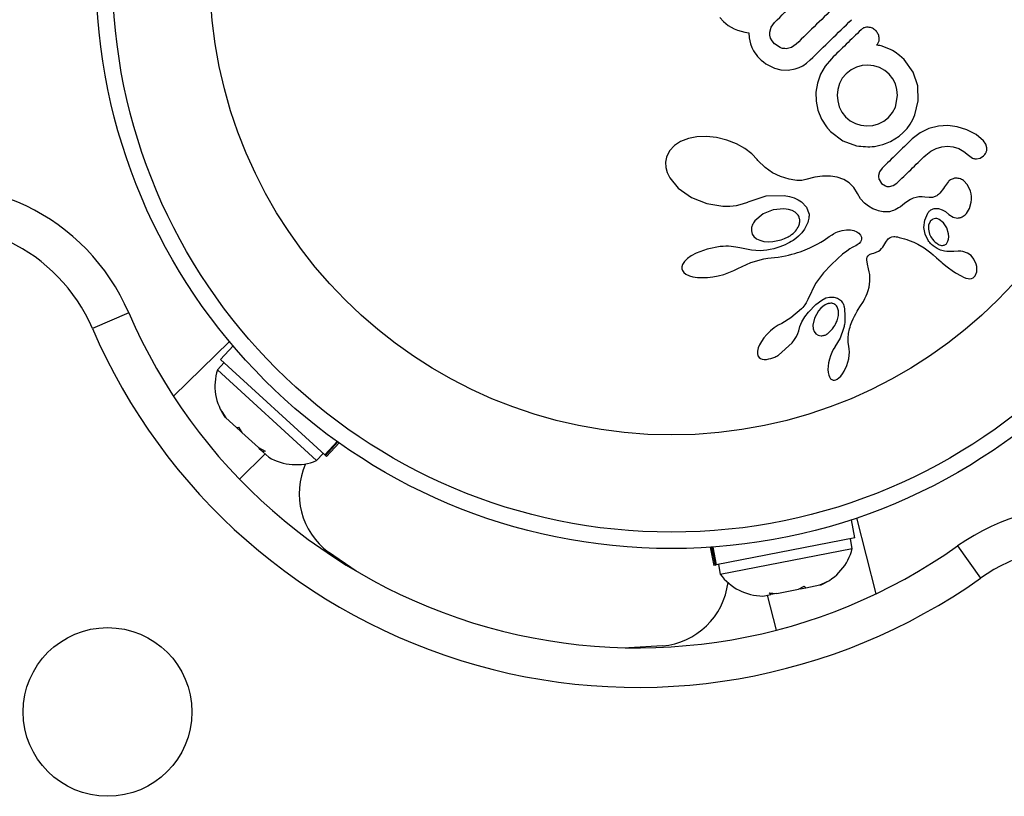
# Model space of a CAD drawing. Units: millimetres. Extents: x -565 to 286, y -311 to 390.
# Drawn here: x -291 to -286, y 50 to 53 of the extents above; entities that cross this region are included whole.
import ezdxf

# ---------------------------------------------------------------- set-up
doc = ezdxf.new("R2010")
doc.units = ezdxf.units.MM
doc.header["$LTSCALE"] = 20
doc.layers.add('CONTOUR', color=7, linetype='Continuous')

msp = doc.modelspace()

# ---------------------------------------------------------------- linework, layer by layer
at = {"layer": 'CONTOUR'}
for p, q in [((-287.62572, 53.35794), (-287.60928, 53.33906)), ((-287.60928, 53.33906), (-287.58685, 53.32028)), ((-287.58685, 53.32028), (-287.5583, 53.30446)), ((-287.5583, 53.30446), (-287.54295, 53.2984)), ((-287.38944, 53.28879), (-287.38284, 53.31292)), ((-287.38284, 53.31292), (-287.36658, 53.33534)), ((-287.54295, 53.2984), (-287.52565, 53.29306)), ((-287.52565, 53.29306), (-287.50801, 53.28894)), ((-287.50801, 53.28894), (-287.48823, 53.28561)), ((-287.48823, 53.28561), (-287.4866, 53.26235)), ((-287.4866, 53.26235), (-287.48426, 53.24703)), ((-287.38897, 53.27492), (-287.38944, 53.28879)), ((-287.3854, 53.26122), (-287.38897, 53.27492)), ((-287.37835, 53.24747), (-287.3854, 53.26122)), ((-287.48426, 53.24703), (-287.4809, 53.23339)), ((-287.4809, 53.23339), (-287.47476, 53.21656)), ((-287.47476, 53.21656), (-287.46643, 53.20013)), ((-287.36713, 53.23355), (-287.37835, 53.24747)), ((-287.34057, 53.21551), (-287.36713, 53.23355)), ((-287.28624, 53.21654), (-287.31189, 53.21049)), ((-287.26399, 53.23156), (-287.28624, 53.21654)), ((-286.8784, 53.22675), (-286.88338, 53.22667)), ((-286.87327, 53.2263), (-286.8784, 53.22675)), ((-286.86766, 53.22526), (-286.87327, 53.2263)), ((-286.86084, 53.22337), (-286.86766, 53.22526)), ((-286.8403, 53.21673), (-286.86084, 53.22337)), ((-286.82906, 53.212), (-286.8403, 53.21673)), ((-286.81763, 53.20648), (-286.82906, 53.212)), ((-287.46643, 53.20013), (-287.46085, 53.19125)), ((-287.46085, 53.19125), (-287.45443, 53.18232)), ((-287.45443, 53.18232), (-287.44699, 53.1732)), ((-287.44699, 53.1732), (-287.43848, 53.16396)), ((-286.80828, 53.20159), (-286.81763, 53.20648)), ((-286.79432, 53.19408), (-286.80828, 53.20159)), ((-286.77401, 53.1786), (-286.79432, 53.19408)), ((-286.75273, 53.15872), (-286.77401, 53.1786)), ((-287.43848, 53.16396), (-287.42993, 53.15585)), ((-287.42993, 53.15585), (-287.41983, 53.14759)), ((-287.41983, 53.14759), (-287.40834, 53.13946)), ((-287.40834, 53.13946), (-287.39607, 53.13203)), ((-287.39607, 53.13203), (-287.36629, 53.11843)), ((-287.36629, 53.11843), (-287.33685, 53.11062)), ((-287.26814, 53.11425), (-287.25023, 53.12083)), ((-287.25023, 53.12083), (-287.23251, 53.13)), ((-287.23251, 53.13), (-287.21491, 53.14205)), ((-287.21491, 53.14205), (-287.19724, 53.15746)), ((-287.12687, 53.12808), (-287.14864, 53.08961)), ((-287.0972, 53.16298), (-287.12687, 53.12808)), ((-286.97847, 53.12341), (-287.00355, 53.11084)), ((-286.95112, 53.13086), (-286.97847, 53.12341)), ((-286.92391, 53.13305), (-286.95112, 53.13086)), ((-286.89674, 53.13001), (-286.92391, 53.13305)), ((-286.86958, 53.12136), (-286.89674, 53.13001)), ((-286.84453, 53.10756), (-286.86958, 53.12136)), ((-286.71, 53.09964), (-286.75273, 53.15872)), ((-287.33685, 53.11062), (-287.30153, 53.10851)), ((-287.30153, 53.10851), (-287.26814, 53.11425)), ((-287.14864, 53.08961), (-287.16326, 53.0477)), ((-287.02762, 53.09165), (-287.04543, 53.07023)), ((-287.00355, 53.11084), (-287.02762, 53.09165)), ((-286.82261, 53.0891), (-286.84453, 53.10756)), ((-286.80621, 53.06818), (-286.82261, 53.0891)), ((-286.68774, 53.03365), (-286.71, 53.09964)), ((-287.16326, 53.0477), (-287.17035, 53.00515)), ((-287.05882, 53.04503), (-287.06707, 53.01764)), ((-287.04543, 53.07023), (-287.05882, 53.04503)), ((-286.79403, 53.04317), (-286.80621, 53.06818)), ((-286.78674, 53.0163), (-286.79403, 53.04317)), ((-286.68517, 52.9637), (-286.68774, 53.03365)), ((-287.17035, 53.00515), (-287.16976, 52.96209)), ((-287.06707, 53.01764), (-287.06978, 52.99001)), ((-287.06978, 52.99001), (-287.06744, 52.96249)), ((-286.79397, 52.93285), (-286.78405, 52.98825)), ((-286.78405, 52.98825), (-286.78674, 53.0163)), ((-287.16976, 52.96209), (-287.16113, 52.91854)), ((-287.06744, 52.96249), (-287.06018, 52.93475)), ((-287.06018, 52.93475), (-287.0479, 52.90923)), ((-286.80696, 52.90765), (-286.79397, 52.93285)), ((-286.70116, 52.89682), (-286.68517, 52.9637)), ((-287.16113, 52.91854), (-287.14457, 52.87709)), ((-287.0479, 52.90923), (-287.03016, 52.88663)), ((-287.03016, 52.88663), (-287.00815, 52.86832)), ((-286.84836, 52.86703), (-286.82588, 52.88484)), ((-286.82588, 52.88484), (-286.80696, 52.90765)), ((-286.71127, 52.87442), (-286.70116, 52.89682)), ((-287.14457, 52.87709), (-287.12046, 52.83938)), ((-287.12046, 52.83938), (-287.11528, 52.83294)), ((-287.00815, 52.86832), (-286.98359, 52.85544)), ((-286.98359, 52.85544), (-286.95709, 52.84772)), ((-286.95709, 52.84772), (-286.92891, 52.84484)), ((-286.92891, 52.84484), (-286.9009, 52.84709)), ((-286.9009, 52.84709), (-286.87361, 52.85445)), ((-286.87361, 52.85445), (-286.84836, 52.86703)), ((-286.73873, 52.8326), (-286.72381, 52.85291)), ((-286.72381, 52.85291), (-286.71127, 52.87442)), ((-286.59003, 52.84286), (-286.63475, 52.83154)), ((-286.54523, 52.84573), (-286.59003, 52.84286)), ((-286.5006, 52.84038), (-286.54523, 52.84573)), ((-286.4554, 52.82649), (-286.5006, 52.84038)), ((-287.73467, 52.79222), (-287.77449, 52.78455)), ((-287.68879, 52.7938), (-287.73467, 52.79222)), ((-287.64148, 52.78866), (-287.68879, 52.7938)), ((-287.11528, 52.83294), (-287.11133, 52.82858)), ((-287.1015, 52.81851), (-287.04354, 52.77418)), ((-286.79619, 52.78231), (-286.77584, 52.79643)), ((-286.77584, 52.79643), (-286.7563, 52.8135)), ((-286.7563, 52.8135), (-286.73873, 52.8326)), ((-286.67603, 52.81193), (-286.71399, 52.78305)), ((-286.63475, 52.83154), (-286.67603, 52.81193)), ((-286.41164, 52.80342), (-286.4554, 52.82649)), ((-286.37596, 52.7739), (-286.41164, 52.80342)), ((-287.84055, 52.75128), (-287.864, 52.72554)), ((-287.81204, 52.76999), (-287.84055, 52.75128)), ((-287.77449, 52.78455), (-287.81204, 52.76999)), ((-287.59225, 52.7765), (-287.64148, 52.78866)), ((-287.54752, 52.75894), (-287.59225, 52.7765)), ((-287.50827, 52.73704), (-287.54752, 52.75894)), ((-287.04354, 52.77418), (-286.97849, 52.75004)), ((-286.84098, 52.76042), (-286.81743, 52.77065)), ((-286.81743, 52.77065), (-286.79619, 52.78231)), ((-286.60099, 52.7379), (-286.57371, 52.74531)), ((-286.57371, 52.74531), (-286.5464, 52.74754)), ((-286.5464, 52.74754), (-286.51929, 52.74459)), ((-286.51929, 52.74459), (-286.49281, 52.73656)), ((-286.36428, 52.75724), (-286.37596, 52.7739)), ((-286.35972, 52.74033), (-286.36428, 52.75724)), ((-287.864, 52.72554), (-287.87818, 52.69651)), ((-287.47481, 52.71163), (-287.50827, 52.73704)), ((-287.44879, 52.68483), (-287.47481, 52.71163)), ((-286.65013, 52.70611), (-286.62614, 52.72526)), ((-286.62614, 52.72526), (-286.60099, 52.7379)), ((-286.49281, 52.73656), (-286.46863, 52.72351)), ((-286.46863, 52.72351), (-286.44658, 52.70501)), ((-286.44658, 52.70501), (-286.42752, 52.69155)), ((-286.3919, 52.69149), (-286.37542, 52.7027)), ((-287.87818, 52.69651), (-287.88294, 52.67166)), ((-287.88294, 52.67166), (-287.8819, 52.64708)), ((-287.44527, 52.68081), (-287.44879, 52.68483)), ((-287.41116, 52.64733), (-287.44527, 52.68081)), ((-286.40893, 52.68767), (-286.3919, 52.69149)), ((-287.8819, 52.64708), (-287.87573, 52.62361)), ((-287.87573, 52.62361), (-287.86342, 52.59784)), ((-287.37579, 52.62216), (-287.41116, 52.64733)), ((-287.3382, 52.60384), (-287.37579, 52.62216)), ((-287.1389, 52.60631), (-287.17618, 52.60109)), ((-287.10105, 52.60641), (-287.1389, 52.60631)), ((-287.0692, 52.60131), (-287.10105, 52.60641)), ((-286.86904, 52.62693), (-286.87393, 52.60912)), ((-286.85687, 52.64367), (-286.86904, 52.62693)), ((-287.86342, 52.59784), (-287.82394, 52.54923)), ((-287.29687, 52.59146), (-287.3382, 52.60384)), ((-287.28746, 52.58955), (-287.29687, 52.59146)), ((-287.28077, 52.58834), (-287.28746, 52.58955)), ((-287.27031, 52.58682), (-287.28077, 52.58834)), ((-287.26114, 52.58594), (-287.27031, 52.58682)), ((-287.23678, 52.58624), (-287.26114, 52.58594)), ((-287.21858, 52.59004), (-287.23678, 52.58624)), ((-287.17618, 52.60109), (-287.21858, 52.59004)), ((-287.03839, 52.59015), (-287.0692, 52.60131)), ((-287.01305, 52.57419), (-287.03839, 52.59015)), ((-286.99135, 52.55221), (-287.01305, 52.57419)), ((-286.87114, 52.58992), (-286.85966, 52.57202)), ((-286.85966, 52.57202), (-286.84132, 52.55968)), ((-286.82154, 52.55647), (-286.8037, 52.56102)), ((-286.8037, 52.56102), (-286.78728, 52.57233)), ((-286.54276, 52.58077), (-286.5615, 52.55483)), ((-286.45244, 52.56564), (-286.47146, 52.58543)), ((-286.43824, 52.53525), (-286.45244, 52.56564)), ((-287.82394, 52.54923), (-287.75958, 52.50458)), ((-287.49145, 52.48408), (-287.40664, 52.51233)), ((-287.40664, 52.51233), (-287.32123, 52.51471)), ((-287.32123, 52.51471), (-287.29589, 52.51013)), ((-286.97403, 52.52406), (-286.99135, 52.55221)), ((-286.95887, 52.49865), (-286.97403, 52.52406)), ((-286.5615, 52.55483), (-286.56158, 52.55506)), ((-286.43495, 52.5216), (-286.43824, 52.53525)), ((-286.43335, 52.50906), (-286.43495, 52.5216)), ((-287.75958, 52.50458), (-287.68778, 52.47638)), ((-287.68778, 52.47638), (-287.61232, 52.46424)), ((-287.61232, 52.46424), (-287.57834, 52.46426)), ((-287.57834, 52.46426), (-287.54727, 52.46762)), ((-287.54727, 52.46762), (-287.5181, 52.47425)), ((-287.5181, 52.47425), (-287.493, 52.48339)), ((-287.493, 52.48328), (-287.49145, 52.48408)), ((-287.493, 52.48339), (-287.493, 52.48328)), ((-287.29589, 52.51013), (-287.27427, 52.5035)), ((-287.27427, 52.5035), (-287.25476, 52.49458)), ((-287.25476, 52.49458), (-287.23882, 52.48427)), ((-287.23882, 52.48427), (-287.21483, 52.45835)), ((-286.93967, 52.47734), (-286.95887, 52.49865)), ((-286.92135, 52.46311), (-286.93967, 52.47734)), ((-286.76037, 52.46795), (-286.76954, 52.46121)), ((-286.75081, 52.4758), (-286.76037, 52.46795)), ((-286.73557, 52.48769), (-286.75081, 52.4758)), ((-286.72232, 52.49578), (-286.73557, 52.48769)), ((-286.70876, 52.50175), (-286.72232, 52.49578)), ((-286.69505, 52.50557), (-286.70876, 52.50175)), ((-286.68217, 52.50734), (-286.69505, 52.50557)), ((-286.66645, 52.50771), (-286.68217, 52.50734)), ((-286.6537, 52.50695), (-286.66645, 52.50771)), ((-286.63398, 52.50473), (-286.6537, 52.50695)), ((-286.44236, 52.45219), (-286.4341, 52.48275)), ((-286.4341, 52.48275), (-286.43303, 52.49594)), ((-286.43303, 52.49594), (-286.43335, 52.50906)), ((-287.42095, 52.42726), (-287.46003, 52.39472)), ((-287.3726, 52.44654), (-287.42095, 52.42726)), ((-287.32233, 52.45121), (-287.3726, 52.44654)), ((-287.30078, 52.44831), (-287.32233, 52.45121)), ((-287.28357, 52.44287), (-287.30078, 52.44831)), ((-287.26867, 52.43457), (-287.28357, 52.44287)), ((-287.25804, 52.42479), (-287.26867, 52.43457)), ((-287.21483, 52.45835), (-287.2035, 52.42972)), ((-287.2035, 52.42972), (-287.2031, 52.42669)), ((-287.20302, 52.41793), (-287.20346, 52.41263)), ((-287.2031, 52.42669), (-287.20291, 52.42255)), ((-287.20291, 52.42255), (-287.20302, 52.41793)), ((-286.90018, 52.45132), (-286.92135, 52.46311)), ((-286.8913, 52.44752), (-286.90018, 52.45132)), ((-286.8821, 52.44418), (-286.8913, 52.44752)), ((-286.87457, 52.44188), (-286.8821, 52.44418)), ((-286.86705, 52.43996), (-286.87457, 52.44188)), ((-286.85176, 52.43722), (-286.86705, 52.43996)), ((-286.83842, 52.43614), (-286.85176, 52.43722)), ((-286.83351, 52.43631), (-286.83842, 52.43614)), ((-286.82842, 52.43677), (-286.83351, 52.43631)), ((-286.82252, 52.43767), (-286.82842, 52.43677)), ((-286.81639, 52.43899), (-286.82252, 52.43767)), ((-286.80956, 52.44092), (-286.81639, 52.43899)), ((-286.80247, 52.44341), (-286.80956, 52.44092)), ((-286.79479, 52.44665), (-286.80247, 52.44341)), ((-286.78681, 52.45061), (-286.79479, 52.44665)), ((-286.77835, 52.45546), (-286.78681, 52.45061)), ((-286.76954, 52.46121), (-286.77835, 52.45546)), ((-286.65484, 52.39779), (-286.64002, 52.43132)), ((-286.60485, 52.45286), (-286.58922, 52.45242)), ((-286.58922, 52.45242), (-286.57198, 52.44707)), ((-286.57198, 52.44707), (-286.55658, 52.43805)), ((-286.55658, 52.43805), (-286.54053, 52.42404)), ((-286.54058, 52.42422), (-286.51976, 52.41119)), ((-286.54054, 52.42418), (-286.54058, 52.42422)), ((-286.54053, 52.42404), (-286.54054, 52.42418)), ((-286.45651, 52.42932), (-286.44236, 52.45219)), ((-287.20953, 52.38645), (-287.2161, 52.37059)), ((-287.2073, 52.39352), (-287.20953, 52.38645)), ((-287.20553, 52.40044), (-287.2073, 52.39352)), ((-287.20429, 52.40672), (-287.20553, 52.40044)), ((-287.20346, 52.41263), (-287.20429, 52.40672)), ((-286.65898, 52.36324), (-286.65484, 52.39779)), ((-286.63658, 52.37353), (-286.63735, 52.35421)), ((-286.63116, 52.38794), (-286.63658, 52.37353)), ((-286.56532, 52.38435), (-286.58605, 52.40102)), ((-286.55043, 52.36083), (-286.56532, 52.38435)), ((-286.51976, 52.41119), (-286.49877, 52.40747)), ((-287.47579, 52.36256), (-287.47667, 52.34609)), ((-287.47667, 52.34609), (-287.47271, 52.33176)), ((-287.47271, 52.33176), (-287.46476, 52.31994)), ((-287.23732, 52.33803), (-287.25264, 52.32194)), ((-287.22486, 52.35496), (-287.23732, 52.33803)), ((-287.2161, 52.37059), (-287.22486, 52.35496)), ((-287.10764, 52.31951), (-287.09409, 52.32856)), ((-287.09409, 52.32856), (-287.08704, 52.33298)), ((-287.08704, 52.33298), (-287.07661, 52.33873)), ((-287.07661, 52.33873), (-287.06892, 52.34209)), ((-287.06892, 52.34209), (-287.04646, 52.34876)), ((-287.04646, 52.34876), (-287.0259, 52.35169)), ((-287.0259, 52.35169), (-287.00705, 52.35136)), ((-287.00705, 52.35136), (-286.99093, 52.34826)), ((-286.99093, 52.34826), (-286.97681, 52.34256)), ((-286.97681, 52.34256), (-286.96642, 52.33536)), ((-286.96642, 52.33536), (-286.95861, 52.32605)), ((-286.95861, 52.32605), (-286.95479, 52.31654)), ((-286.65329, 52.33096), (-286.65898, 52.36324)), ((-286.6386, 52.30094), (-286.65329, 52.33096)), ((-286.54215, 52.33222), (-286.55043, 52.36083)), ((-286.54107, 52.31791), (-286.54215, 52.33222)), ((-287.46476, 52.31994), (-287.45195, 52.30927)), ((-287.45195, 52.30927), (-287.43708, 52.30193)), ((-287.43708, 52.30193), (-287.41782, 52.29668)), ((-287.41782, 52.29668), (-287.39748, 52.29459)), ((-287.39748, 52.29459), (-287.37461, 52.29555)), ((-287.31646, 52.28084), (-287.32864, 52.27558)), ((-287.30582, 52.28596), (-287.31646, 52.28084)), ((-287.29571, 52.29134), (-287.30582, 52.28596)), ((-287.28712, 52.29634), (-287.29571, 52.29134)), ((-287.27903, 52.30146), (-287.28712, 52.29634)), ((-287.27245, 52.30596), (-287.27903, 52.30146)), ((-287.26635, 52.31044), (-287.27245, 52.30596)), ((-287.25264, 52.32194), (-287.26635, 52.31044)), ((-287.18055, 52.27488), (-287.16223, 52.28469)), ((-287.16223, 52.28469), (-287.1479, 52.29309)), ((-287.1479, 52.29309), (-287.13221, 52.30298)), ((-287.13221, 52.30298), (-287.10764, 52.31951)), ((-286.975, 52.27975), (-286.98129, 52.2762)), ((-286.9696, 52.28348), (-286.975, 52.27975)), ((-286.96526, 52.28716), (-286.9696, 52.28348)), ((-286.95914, 52.29435), (-286.96526, 52.28716)), ((-286.95555, 52.3014), (-286.95914, 52.29435)), ((-286.95419, 52.30692), (-286.95555, 52.3014)), ((-286.95479, 52.31654), (-286.95401, 52.31224)), ((-286.95401, 52.31224), (-286.95419, 52.30692)), ((-286.85367, 52.2694), (-286.8394, 52.29226)), ((-286.8394, 52.29226), (-286.82757, 52.30825)), ((-286.82757, 52.30825), (-286.81834, 52.31528)), ((-286.81834, 52.31528), (-286.81068, 52.3181)), ((-286.81068, 52.3181), (-286.8012, 52.31936)), ((-286.8012, 52.31936), (-286.79597, 52.31929)), ((-286.79597, 52.31929), (-286.78992, 52.3187)), ((-286.78992, 52.3187), (-286.78369, 52.31762)), ((-286.78369, 52.31762), (-286.77642, 52.3159)), ((-286.77642, 52.3159), (-286.76326, 52.31268)), ((-286.76326, 52.31268), (-286.75089, 52.30927)), ((-286.75089, 52.30927), (-286.73904, 52.3056)), ((-286.73904, 52.3056), (-286.72782, 52.30173)), ((-286.72782, 52.30173), (-286.70712, 52.29345)), ((-286.70712, 52.29345), (-286.68791, 52.28426)), ((-286.68791, 52.28426), (-286.65815, 52.26657)), ((-286.59035, 52.28328), (-286.58585, 52.28115)), ((-286.58585, 52.28115), (-286.58019, 52.27918)), ((-286.58019, 52.27918), (-286.57493, 52.27802)), ((-286.54927, 52.28838), (-286.54473, 52.29701)), ((-286.54473, 52.29701), (-286.54194, 52.30702)), ((-286.54194, 52.30702), (-286.54107, 52.31791)), ((-287.73795, 52.24104), (-287.7613, 52.22833)), ((-287.68558, 52.26052), (-287.73795, 52.24104)), ((-287.62478, 52.27202), (-287.68558, 52.26052)), ((-287.61077, 52.27317), (-287.62478, 52.27202)), ((-287.59695, 52.27362), (-287.61077, 52.27317)), ((-287.58436, 52.27344), (-287.59695, 52.27362)), ((-287.57194, 52.27268), (-287.58436, 52.27344)), ((-287.56085, 52.27152), (-287.57194, 52.27268)), ((-287.54992, 52.26991), (-287.56085, 52.27152)), ((-287.54044, 52.26812), (-287.54992, 52.26991)), ((-287.53109, 52.266), (-287.54044, 52.26812)), ((-287.50818, 52.26075), (-287.53109, 52.266)), ((-287.47653, 52.25533), (-287.50818, 52.26075)), ((-287.43441, 52.25234), (-287.47653, 52.25533)), ((-287.40394, 52.25469), (-287.43441, 52.25234)), ((-287.38689, 52.25789), (-287.40394, 52.25469)), ((-287.3705, 52.26176), (-287.38689, 52.25789)), ((-287.35563, 52.26598), (-287.3705, 52.26176)), ((-287.34136, 52.27073), (-287.35563, 52.26598)), ((-287.32864, 52.27558), (-287.34136, 52.27073)), ((-287.31549, 52.22867), (-287.29992, 52.23215)), ((-287.29992, 52.23215), (-287.28512, 52.23583)), ((-287.28512, 52.23583), (-287.27093, 52.23972)), ((-287.27093, 52.23972), (-287.25751, 52.24375)), ((-287.25751, 52.24375), (-287.2446, 52.24798)), ((-287.2446, 52.24798), (-287.23247, 52.25228)), ((-287.23247, 52.25228), (-287.22075, 52.25677)), ((-287.22075, 52.25677), (-287.20983, 52.26125)), ((-287.20983, 52.26125), (-287.19919, 52.26592)), ((-287.19919, 52.26592), (-287.18055, 52.27488)), ((-287.04412, 52.23554), (-287.06878, 52.2139)), ((-287.02439, 52.25106), (-287.04412, 52.23554)), ((-287.00929, 52.2615), (-287.02439, 52.25106)), ((-286.99855, 52.26789), (-287.00929, 52.2615)), ((-286.98896, 52.27265), (-286.99855, 52.26789)), ((-286.98129, 52.2762), (-286.98896, 52.27265)), ((-286.92326, 52.22863), (-286.91719, 52.23396)), ((-286.91719, 52.23396), (-286.91336, 52.23615)), ((-286.91336, 52.23615), (-286.90848, 52.23826)), ((-286.90848, 52.23826), (-286.9033, 52.23996)), ((-286.9033, 52.23996), (-286.89678, 52.24157)), ((-286.89678, 52.24157), (-286.88457, 52.24513)), ((-286.88457, 52.24513), (-286.87444, 52.24994)), ((-286.87444, 52.24994), (-286.86644, 52.25548)), ((-286.86644, 52.25548), (-286.85905, 52.26248)), ((-286.85905, 52.26248), (-286.85367, 52.2694)), ((-286.65815, 52.26657), (-286.6254, 52.24215)), ((-286.6254, 52.24215), (-286.61493, 52.23332)), ((-286.61493, 52.23332), (-286.59841, 52.21884)), ((-286.51641, 52.2488), (-286.51644, 52.24888)), ((-286.49655, 52.25003), (-286.51641, 52.2488)), ((-286.48295, 52.24973), (-286.49655, 52.25003)), ((-286.47336, 52.24854), (-286.48295, 52.24973)), ((-286.45217, 52.2415), (-286.47336, 52.24854)), ((-286.43479, 52.22928), (-286.45217, 52.2415)), ((-287.80246, 52.18775), (-287.80617, 52.17627)), ((-287.79403, 52.2008), (-287.80246, 52.18775)), ((-287.77863, 52.21598), (-287.79403, 52.2008)), ((-287.7613, 52.22833), (-287.77863, 52.21598)), ((-287.54108, 52.1682), (-287.47956, 52.19665)), ((-287.47956, 52.19665), (-287.41688, 52.21394)), ((-287.41688, 52.21394), (-287.39918, 52.21673)), ((-287.39918, 52.21673), (-287.38295, 52.2183)), ((-287.38295, 52.2183), (-287.36666, 52.21973)), ((-287.36666, 52.21973), (-287.34882, 52.22245)), ((-287.34882, 52.22245), (-287.33177, 52.22544)), ((-287.33177, 52.22544), (-287.31549, 52.22867)), ((-287.09866, 52.18511), (-287.13404, 52.14813)), ((-287.06878, 52.2139), (-287.09866, 52.18511)), ((-286.92898, 52.20728), (-286.92866, 52.21617)), ((-286.92819, 52.20017), (-286.92898, 52.20728)), ((-286.92866, 52.21617), (-286.927, 52.2225)), ((-286.9259, 52.18845), (-286.92819, 52.20017)), ((-286.927, 52.2225), (-286.92326, 52.22863)), ((-286.92053, 52.16613), (-286.9259, 52.18845)), ((-286.59841, 52.21884), (-286.57734, 52.20014)), ((-286.57734, 52.20014), (-286.57136, 52.19492)), ((-286.57136, 52.19492), (-286.55543, 52.18157)), ((-286.42145, 52.21245), (-286.43479, 52.22928)), ((-286.41098, 52.18882), (-286.42145, 52.21245)), ((-286.4083, 52.17763), (-286.41098, 52.18882)), ((-287.80617, 52.17627), (-287.80634, 52.16687)), ((-287.80634, 52.16687), (-287.80337, 52.15829)), ((-287.80337, 52.15829), (-287.79682, 52.14942)), ((-287.79682, 52.14942), (-287.78663, 52.14144)), ((-287.78663, 52.14144), (-287.77062, 52.13394)), ((-287.63366, 52.1334), (-287.60734, 52.14017)), ((-287.60734, 52.14017), (-287.58282, 52.14848)), ((-287.58282, 52.14848), (-287.56019, 52.15819)), ((-287.56019, 52.15819), (-287.54116, 52.16835)), ((-287.13404, 52.14813), (-287.17201, 52.0967)), ((-286.91747, 52.15168), (-286.92053, 52.16613)), ((-286.91564, 52.14044), (-286.91747, 52.15168)), ((-286.9142, 52.1084), (-286.91564, 52.14044)), ((-286.55543, 52.18157), (-286.54204, 52.17107)), ((-286.54204, 52.17107), (-286.525, 52.1588)), ((-286.525, 52.1588), (-286.50827, 52.14796)), ((-286.50827, 52.14796), (-286.48195, 52.13267)), ((-286.41536, 52.13404), (-286.40813, 52.15277)), ((-286.40719, 52.16644), (-286.4083, 52.17763)), ((-286.40813, 52.15277), (-286.40773, 52.15513)), ((-286.40773, 52.15513), (-286.40739, 52.15823)), ((-286.40739, 52.15823), (-286.40717, 52.16218)), ((-286.40717, 52.16218), (-286.40719, 52.16644)), ((-287.77062, 52.13394), (-287.75393, 52.12927)), ((-287.75393, 52.12927), (-287.73217, 52.12599)), ((-287.73217, 52.12599), (-287.71027, 52.12489)), ((-287.71027, 52.12489), (-287.68525, 52.12574)), ((-287.68525, 52.12574), (-287.65987, 52.12856)), ((-287.65987, 52.12856), (-287.63366, 52.1334)), ((-287.17201, 52.0967), (-287.20828, 52.02051)), ((-286.91841, 52.07945), (-286.9142, 52.1084)), ((-286.48195, 52.13267), (-286.47075, 52.12731)), ((-286.47075, 52.12731), (-286.45964, 52.12282)), ((-286.45964, 52.12282), (-286.44904, 52.11997)), ((-286.44904, 52.11997), (-286.44037, 52.11937)), ((-286.44037, 52.11937), (-286.43222, 52.12072)), ((-286.43222, 52.12072), (-286.42528, 52.12387)), ((-286.93232, 52.03801), (-286.9274, 52.05016)), ((-286.9274, 52.05016), (-286.92268, 52.06404)), ((-286.92268, 52.06404), (-286.91841, 52.07945)), ((-287.21941, 52.00055), (-287.2231, 51.99527)), ((-287.21614, 52.00595), (-287.21941, 52.00055)), ((-287.20828, 52.02051), (-287.21614, 52.00595)), ((-287.20586, 51.96149), (-287.17031, 51.99821)), ((-287.17031, 51.99821), (-287.14311, 52.01854)), ((-287.14311, 52.01854), (-287.12293, 52.02847)), ((-287.11682, 52.00018), (-287.12705, 51.99548)), ((-287.12293, 52.02847), (-287.1058, 52.03295)), ((-287.1058, 52.03295), (-287.08601, 52.0328)), ((-287.08601, 52.0328), (-287.06754, 52.02679)), ((-286.96211, 51.98586), (-286.94573, 52.01202)), ((-286.94573, 52.01202), (-286.93794, 52.02611)), ((-286.93794, 52.02611), (-286.93232, 52.03801)), ((-290.42814, 51.95799), (-290.60041, 51.88397)), ((-287.23898, 51.97726), (-287.28897, 51.93411)), ((-287.23249, 51.98399), (-287.23898, 51.97726)), ((-287.22738, 51.98983), (-287.23249, 51.98399)), ((-287.2231, 51.99527), (-287.22738, 51.98983)), ((-287.22329, 51.93861), (-287.20586, 51.96149)), ((-287.158, 51.96802), (-287.17805, 51.93252)), ((-287.14804, 51.97935), (-287.158, 51.96802)), ((-287.13782, 51.98836), (-287.14804, 51.97935)), ((-287.12705, 51.99548), (-287.13782, 51.98836)), ((-287.06373, 51.96734), (-287.07008, 51.98685)), ((-287.0638, 51.94565), (-287.06373, 51.96734)), ((-286.98777, 51.94288), (-286.98191, 51.95381)), ((-286.98191, 51.95381), (-286.97495, 51.9657)), ((-286.97495, 51.9657), (-286.97041, 51.97299)), ((-286.97041, 51.97299), (-286.96211, 51.98586)), ((-287.33161, 51.90792), (-287.3492, 51.89867)), ((-287.28897, 51.93411), (-287.33172, 51.90807)), ((-287.33172, 51.90807), (-287.33161, 51.90792)), ((-287.24666, 51.89254), (-287.23665, 51.91597)), ((-287.23665, 51.91597), (-287.22329, 51.93861)), ((-287.17805, 51.93252), (-287.18506, 51.89876)), ((-287.07043, 51.91978), (-287.0638, 51.94565)), ((-287.00608, 51.89936), (-287.00316, 51.9076)), ((-287.00316, 51.9076), (-287.00016, 51.91544)), ((-287.00016, 51.91544), (-286.99421, 51.92948)), ((-286.99421, 51.92948), (-286.98777, 51.94288)), ((-287.38588, 51.87198), (-287.40297, 51.85561)), ((-287.36774, 51.88646), (-287.38588, 51.87198)), ((-287.3492, 51.89867), (-287.36774, 51.88646)), ((-287.26285, 51.84505), (-287.25612, 51.85952)), ((-287.25612, 51.85952), (-287.25222, 51.87186)), ((-287.25203, 51.87187), (-287.24666, 51.89254)), ((-287.18506, 51.89876), (-287.18383, 51.88223)), ((-287.18383, 51.88223), (-287.17963, 51.86985)), ((-287.17963, 51.86985), (-287.17145, 51.85911)), ((-287.17145, 51.85911), (-287.16031, 51.85232)), ((-287.03908, 51.88409), (-287.0558, 51.83707)), ((-287.01795, 51.83752), (-287.01627, 51.86033)), ((-287.01627, 51.86033), (-287.01174, 51.88139)), ((-287.01174, 51.88139), (-287.00894, 51.89064)), ((-287.00894, 51.89064), (-287.00608, 51.89936)), ((-290.21669, 51.56283), (-289.9511, 51.82191)), ((-287.4292, 51.82267), (-287.43863, 51.80604)), ((-287.41766, 51.83876), (-287.4292, 51.82267)), ((-287.40297, 51.85561), (-287.41766, 51.83876)), ((-287.34739, 51.75759), (-287.28285, 51.81543)), ((-287.28285, 51.81543), (-287.27143, 51.83086)), ((-287.27143, 51.83086), (-287.26285, 51.84505)), ((-287.0558, 51.83707), (-287.08066, 51.79596)), ((-287.01704, 51.81809), (-287.01795, 51.83752)), ((-287.014, 51.79841), (-287.01704, 51.81809)), ((-289.93372, 51.80125), (-289.99262, 51.73689)), ((-287.44797, 51.77672), (-287.44818, 51.7652)), ((-287.44818, 51.7652), (-287.44519, 51.7541)), ((-287.44451, 51.79165), (-287.44797, 51.77672)), ((-287.43863, 51.80604), (-287.44451, 51.79165)), ((-287.09536, 51.76961), (-287.10166, 51.75412)), ((-287.08815, 51.78378), (-287.09536, 51.76961)), ((-287.08053, 51.79588), (-287.08815, 51.78378)), ((-287.01415, 51.79826), (-287.014, 51.79841)), ((-287.01215, 51.78668), (-287.01415, 51.79826)), ((-287.01246, 51.75692), (-287.01151, 51.77209)), ((-287.01151, 51.77209), (-287.01215, 51.78668)), ((-289.97641, 51.72206), (-290.00808, 51.68746)), ((-289.99262, 51.73689), (-289.49852, 51.28462)), ((-287.44519, 51.7541), (-287.43951, 51.74598)), ((-287.43951, 51.74598), (-287.43292, 51.74118)), ((-287.43292, 51.74118), (-287.42491, 51.7381)), ((-287.42491, 51.7381), (-287.41606, 51.73683)), ((-287.41606, 51.73683), (-287.40454, 51.73729)), ((-287.11073, 51.72036), (-287.11294, 51.70432)), ((-287.1068, 51.73767), (-287.11073, 51.72036)), ((-287.10166, 51.75412), (-287.1068, 51.73767)), ((-287.02404, 51.7085), (-287.01514, 51.73981)), ((-287.01514, 51.73981), (-287.01246, 51.75692)), ((-290.00808, 51.68746), (-289.53783, 51.25702)), ((-287.11294, 51.70432), (-287.11359, 51.68869)), ((-287.11359, 51.68869), (-287.1127, 51.67562)), ((-287.1127, 51.67562), (-287.11009, 51.66294)), ((-287.04479, 51.66819), (-287.03692, 51.6807)), ((-287.03692, 51.6807), (-287.02404, 51.7085)), ((-287.11009, 51.66294), (-287.10649, 51.6538)), ((-287.10649, 51.6538), (-287.10086, 51.64573)), ((-287.10086, 51.64573), (-287.09475, 51.64107)), ((-287.09475, 51.64107), (-287.08918, 51.63904)), ((-287.08918, 51.63904), (-287.08283, 51.63867)), ((-287.08283, 51.63867), (-287.07692, 51.64005)), ((-287.07692, 51.64005), (-287.06955, 51.64358)), ((-287.06955, 51.64358), (-287.06154, 51.64933)), ((-287.06154, 51.64933), (-287.05249, 51.65833)), ((-287.05249, 51.65833), (-287.04479, 51.66819)), ((-289.98731, 51.48958), (-289.96718, 51.45942)), ((-289.97159, 51.46345), (-289.98731, 51.48958)), ((-289.96718, 51.45942), (-289.97159, 51.46345)), ((-289.96718, 51.45942), (-289.91751, 51.41395)), ((-289.91751, 51.41395), (-289.90726, 51.4163)), ((-289.8967, 51.39491), (-289.91751, 51.41395)), ((-289.90726, 51.4163), (-289.89153, 51.39017)), ((-289.89201, 51.39061), (-289.8967, 51.39491)), ((-289.89153, 51.39017), (-289.81381, 51.31903)), ((-289.49852, 51.28462), (-289.44059, 51.34791)), ((-289.43715, 51.34546), (-289.49543, 51.28179)), ((-289.81381, 51.31903), (-289.78199, 51.30163)), ((-289.81106, 51.31651), (-289.79945, 51.30588)), ((-289.79945, 51.30588), (-289.79224, 51.29929)), ((-289.78199, 51.30163), (-289.79224, 51.29929)), ((-289.79224, 51.29929), (-289.76419, 51.27361)), ((-289.48996, 51.27678), (-289.43105, 51.34113)), ((-289.90358, 51.16978), (-289.78119, 51.28917)), ((-289.53783, 51.25702), (-289.50617, 51.29162)), ((-289.49543, 51.28179), (-289.49852, 51.28462)), ((-289.49543, 51.28179), (-289.48996, 51.27678)), ((-286.9856, 50.89099), (-287.00231, 50.97662)), ((-286.88513, 50.62564), (-286.9767, 50.98519)), ((-286.9856, 50.89099), (-287.64303, 50.76265)), ((-286.99818, 50.84075), (-287.00716, 50.88678)), ((-287.67114, 50.84605), (-287.65442, 50.76043)), ((-287.64714, 50.76185), (-287.66368, 50.84657)), ((-287.65947, 50.84687), (-287.64303, 50.76265)), ((-287.62387, 50.71861), (-286.99818, 50.84075)), ((-286.49868, 50.8526), (-286.39027, 50.69962)), ((-289.34955, 50.7331), (-289.48093, 50.82359)), ((-287.64714, 50.76185), (-287.65442, 50.76043)), ((-287.64714, 50.76185), (-287.64303, 50.76265)), ((-287.63285, 50.76464), (-287.62387, 50.71861)), ((-287.35604, 50.62764), (-287.25263, 50.64783)), ((-287.25263, 50.64783), (-287.22559, 50.66192)), ((-287.24575, 50.64917), (-287.25221, 50.64791)), ((-287.24575, 50.64917), (-287.21806, 50.65457)), ((-287.22559, 50.66192), (-287.21806, 50.65457)), ((-287.21806, 50.65457), (-287.15197, 50.66747)), ((-287.15197, 50.66747), (-287.11906, 50.68271)), ((-287.15197, 50.66747), (-287.14611, 50.66862)), ((-287.11906, 50.68271), (-287.14611, 50.66862)), ((-287.42206, 50.61475), (-287.38474, 50.62204)), ((-287.35725, 50.45347), (-287.39945, 50.61916)), ((-287.39226, 50.62938), (-287.35604, 50.62764)), ((-287.38474, 50.62204), (-287.39226, 50.62938)), ((-287.37515, 50.62391), (-287.38474, 50.62204)), ((-287.3597, 50.62692), (-287.37515, 50.62391)), ((-287.8984, 50.37841), (-288.05769, 50.36969))]:
    msp.add_line(p, q, dxfattribs=at)
for centre, radius in [((-287.85521, 53.56734), 2.7275), ((-287.85521, 53.56734), 2.64952), ((-287.85521, 53.56734), 2.18858), ((-290.52847, 50.06519), 0.4)]:
    msp.add_circle(centre, radius, dxfattribs=at)
for centre, radius, start, end in [((-291.34691, 51.56318), 1, 23.25407, 105.47083), ((-291.34691, 51.56318), 0.8125, 23.25407, 105.47083), ((-288.01639, 52.99437), 2.625, 203.25407, 305.32246), ((-288.01639, 52.99437), 2.8125, 203.25407, 305.32246), ((-289.76566, 51.61196), 0.2539, 162.70121, 215.85491), ((-289.63442, 51.49183), 0.2539, 239.27163, 292.35989), ((-289.2758, 51.10048), 0.34459, 155.7815, 233.46714), ((-285.9205, 50.03669), 1, 43.1057, 125.32246), ((-287.2444, 50.90271), 0.2539, 292.78705, 345.87532), ((-285.9205, 50.03669), 0.8125, 43.1057, 125.32246), ((-287.41902, 50.86862), 0.2539, 216.21663, 269.37033), ((-287.92908, 50.72164), 0.34459, 275.10938, 352.79503)]:
    msp.add_arc(centre, radius, start, end, dxfattribs=at)
for points, knots in [([(-287.36658, 53.33534), (-287.33398, 53.36714), (-287.26939, 53.43015), (-287.205, 53.49296), (-287.17311, 53.52406)], [0, 0, 0, 0, 0.504722, 1, 1, 1, 1]), ([(-287.07122, 53.4196), (-287.10314, 53.38846), (-287.16728, 53.32589), (-287.23165, 53.2631), (-287.26399, 53.23156)], [0, 0, 0, 0, 0.49757223, 1, 1, 1, 1]), ([(-287.19724, 53.15746), (-287.16459, 53.18931), (-287.09934, 53.25296), (-287.03431, 53.3164), (-287.00182, 53.34809)], [0, 0, 0, 0, 0.5003752, 1, 1, 1, 1]), ([(-286.92306, 53.31271), (-286.92796, 53.31256), (-286.93777, 53.31227), (-286.94904, 53.30684), (-286.95444, 53.30207), (-286.95614, 53.30057)], [0, 0, 0, 0, 0.4068097, 0.8141733, 1, 1, 1, 1]), ([(-286.88635, 53.29571), (-286.89139, 53.30002), (-286.90202, 53.30912), (-286.91581, 53.31147), (-286.92306, 53.31271)], [0, 0, 0, 0, 0.4736328, 1, 1, 1, 1]), ([(-286.95614, 53.30057), (-286.97974, 53.27755), (-287.02669, 53.23175), (-287.07378, 53.18582), (-287.0972, 53.16298)], [0, 0, 0, 0, 0.5026253, 1, 1, 1, 1]), ([(-286.87053, 53.2591), (-286.87141, 53.26532), (-286.87318, 53.27775), (-286.88059, 53.28955), (-286.88557, 53.29487), (-286.88635, 53.29571)], [0, 0, 0, 0, 0.4570229, 0.9139698, 1, 1, 1, 1]), ([(-286.88338, 53.22667), (-286.88035, 53.23026), (-286.87429, 53.23745), (-286.87066, 53.24927), (-286.87056, 53.25653), (-286.87053, 53.2591)], [0, 0, 0, 0, 0.39179, 0.7839197, 1, 1, 1, 1]), ([(-287.31189, 53.21049), (-287.31943, 53.21078), (-287.3293, 53.21115), (-287.33841, 53.21468), (-287.34057, 53.21551)], [0, 0, 0, 0, 0.7632514, 1, 1, 1, 1]), ([(-287.11133, 52.82858), (-287.11116, 52.8284), (-287.10788, 52.82505), (-287.10461, 52.82169), (-287.1015, 52.81851)], [0, 0, 0, 0, 0.0520455, 1, 1, 1, 1]), ([(-286.97849, 52.75004), (-286.9499, 52.74672), (-286.90339, 52.74132), (-286.85834, 52.75511), (-286.84098, 52.76042)], [0, 0, 0, 0, 0.6146722, 1, 1, 1, 1]), ([(-286.71399, 52.78305), (-286.73848, 52.75916), (-286.78607, 52.71274), (-286.83374, 52.66624), (-286.85687, 52.64367)], [0, 0, 0, 0, 0.5146109, 1, 1, 1, 1]), ([(-286.78728, 52.57233), (-286.76525, 52.59381), (-286.7195, 52.63844), (-286.67382, 52.683), (-286.65013, 52.70611)], [0, 0, 0, 0, 0.4814408, 1, 1, 1, 1]), ([(-286.37542, 52.7027), (-286.37156, 52.70711), (-286.36655, 52.71283), (-286.36349, 52.71972), (-286.36279, 52.7213)], [0, 0, 0, 0, 0.7719405, 1, 1, 1, 1]), ([(-286.36279, 52.7213), (-286.36142, 52.72553), (-286.3594, 52.73182), (-286.35964, 52.73824), (-286.35972, 52.74033)], [0, 0, 0, 0, 0.6735543, 1, 1, 1, 1]), ([(-286.42752, 52.69155), (-286.42271, 52.68984), (-286.41668, 52.6877), (-286.41024, 52.68767), (-286.40893, 52.68767)], [0, 0, 0, 0, 0.7979104, 1, 1, 1, 1]), ([(-286.87393, 52.60912), (-286.87388, 52.60404), (-286.8738, 52.59742), (-286.87164, 52.59134), (-286.87114, 52.58992)], [0, 0, 0, 0, 0.7664338, 1, 1, 1, 1]), ([(-286.84132, 52.55968), (-286.83642, 52.55815), (-286.82998, 52.55615), (-286.82317, 52.55641), (-286.82154, 52.55647)], [0, 0, 0, 0, 0.7600599, 1, 1, 1, 1]), ([(-286.52049, 52.59404), (-286.52617, 52.5917), (-286.53423, 52.58838), (-286.54081, 52.58251), (-286.54276, 52.58077)], [0, 0, 0, 0, 0.7038957, 1, 1, 1, 1]), ([(-286.49592, 52.59574), (-286.5017, 52.59627), (-286.50994, 52.59701), (-286.51807, 52.59472), (-286.52049, 52.59404)], [0, 0, 0, 0, 0.7022327, 1, 1, 1, 1]), ([(-286.47146, 52.58543), (-286.47767, 52.58909), (-286.48537, 52.59364), (-286.4942, 52.5954), (-286.49592, 52.59574)], [0, 0, 0, 0, 0.8051672, 1, 1, 1, 1]), ([(-286.59803, 52.51348), (-286.60297, 52.51072), (-286.61283, 52.5052), (-286.62561, 52.50388), (-286.63246, 52.50458), (-286.63398, 52.50473)], [0, 0, 0, 0, 0.4381518, 0.8756521, 1, 1, 1, 1]), ([(-286.56158, 52.55506), (-286.56801, 52.54474), (-286.57796, 52.52876), (-286.59278, 52.51747), (-286.59803, 52.51348)], [0, 0, 0, 0, 0.6461742, 1, 1, 1, 1]), ([(-287.24739, 52.40019), (-287.24854, 52.40562), (-287.25044, 52.4146), (-287.25589, 52.42191), (-287.25804, 52.42479)], [0, 0, 0, 0, 0.60570231, 1, 1, 1, 1]), ([(-286.64002, 52.43132), (-286.63725, 52.43504), (-286.63313, 52.44057), (-286.62745, 52.44435), (-286.62559, 52.44559)], [0, 0, 0, 0, 0.6719833, 1, 1, 1, 1]), ([(-286.62559, 52.44559), (-286.62051, 52.44814), (-286.61379, 52.45151), (-286.6066, 52.45259), (-286.60485, 52.45286)], [0, 0, 0, 0, 0.7565413, 1, 1, 1, 1]), ([(-286.47695, 52.41318), (-286.4709, 52.41694), (-286.46345, 52.42156), (-286.45761, 52.4281), (-286.45651, 52.42932)], [0, 0, 0, 0, 0.8123794, 1, 1, 1, 1]), ([(-287.46003, 52.39472), (-287.46484, 52.38791), (-287.47193, 52.37789), (-287.47485, 52.36628), (-287.47579, 52.36256)], [0, 0, 0, 0, 0.6793236, 1, 1, 1, 1]), ([(-287.29279, 52.32364), (-287.28349, 52.33052), (-287.26608, 52.34338), (-287.25625, 52.36222), (-287.25168, 52.37098)], [0, 0, 0, 0, 0.53469943, 1, 1, 1, 1]), ([(-287.25168, 52.37098), (-287.24961, 52.37724), (-287.24642, 52.38686), (-287.24714, 52.39674), (-287.24739, 52.40019)], [0, 0, 0, 0, 0.6509109, 1, 1, 1, 1]), ([(-286.62014, 52.39939), (-286.62303, 52.39717), (-286.62731, 52.39389), (-286.63022, 52.3894), (-286.63116, 52.38794)], [0, 0, 0, 0, 0.6743889, 1, 1, 1, 1]), ([(-286.60442, 52.40528), (-286.60848, 52.40437), (-286.61398, 52.40313), (-286.61886, 52.40016), (-286.62014, 52.39939)], [0, 0, 0, 0, 0.7381916, 1, 1, 1, 1]), ([(-286.58605, 52.40102), (-286.58995, 52.40268), (-286.59578, 52.40518), (-286.60227, 52.40526), (-286.60442, 52.40528)], [0, 0, 0, 0, 0.6683044, 1, 1, 1, 1]), ([(-286.49877, 52.40747), (-286.49319, 52.40812), (-286.48569, 52.40899), (-286.47874, 52.41233), (-286.47695, 52.41318)], [0, 0, 0, 0, 0.743015, 1, 1, 1, 1]), ([(-286.63735, 52.35421), (-286.63527, 52.34371), (-286.63244, 52.32945), (-286.62505, 52.31751), (-286.62309, 52.31435)], [0, 0, 0, 0, 0.7358924, 1, 1, 1, 1]), ([(-287.37461, 52.29555), (-287.35336, 52.29972), (-287.3246, 52.30537), (-287.29938, 52.31986), (-287.29279, 52.32364)], [0, 0, 0, 0, 0.738659, 1, 1, 1, 1]), ([(-286.58627, 52.25776), (-286.59941, 52.26491), (-286.6198, 52.276), (-286.63367, 52.2944), (-286.6386, 52.30094)], [0, 0, 0, 0, 0.6440983, 1, 1, 1, 1]), ([(-286.62309, 52.31435), (-286.61523, 52.30462), (-286.6056, 52.29271), (-286.59271, 52.28474), (-286.59035, 52.28328)], [0, 0, 0, 0, 0.8176023, 1, 1, 1, 1]), ([(-286.57493, 52.27802), (-286.57178, 52.27779), (-286.56668, 52.27742), (-286.56168, 52.27912), (-286.55976, 52.27977)], [0, 0, 0, 0, 0.6168474, 1, 1, 1, 1]), ([(-286.55976, 52.27977), (-286.55767, 52.28081), (-286.55353, 52.28287), (-286.55068, 52.28656), (-286.54927, 52.28838)], [0, 0, 0, 0, 0.5067696, 1, 1, 1, 1]), ([(-286.51644, 52.24888), (-286.53173, 52.24801), (-286.5561, 52.24663), (-286.57808, 52.25474), (-286.58627, 52.25776)], [0, 0, 0, 0, 0.6276299, 1, 1, 1, 1]), ([(-287.54116, 52.16835), (-287.54116, 52.16834), (-287.54115, 52.1683), (-287.54113, 52.16824), (-287.5411, 52.16821), (-287.54108, 52.1682)], [0, 0, 0, 0, 0.2323304, 0.7190087, 1, 1, 1, 1]), ([(-286.42528, 52.12387), (-286.42285, 52.12567), (-286.41896, 52.12855), (-286.41634, 52.13255), (-286.41536, 52.13404)], [0, 0, 0, 0, 0.6272526, 1, 1, 1, 1]), ([(-287.09577, 52.00328), (-287.10126, 52.00316), (-287.10841, 52.00301), (-287.11523, 52.00072), (-287.11682, 52.00018)], [0, 0, 0, 0, 0.76775528, 1, 1, 1, 1]), ([(-287.08038, 51.9981), (-287.08337, 51.99977), (-287.08813, 52.00243), (-287.0937, 52.00305), (-287.09577, 52.00328)], [0, 0, 0, 0, 0.6298518, 1, 1, 1, 1]), ([(-287.07008, 51.98685), (-287.0722, 51.99003), (-287.07504, 51.99431), (-287.07928, 51.99732), (-287.08038, 51.9981)], [0, 0, 0, 0, 0.7414606, 1, 1, 1, 1]), ([(-287.06754, 52.02679), (-287.06164, 52.02294), (-287.04983, 52.01524), (-287.04039, 52.00001), (-287.03771, 51.98982), (-287.03677, 51.98624)], [0, 0, 0, 0, 0.3939609, 0.7873655, 1, 1, 1, 1]), ([(-287.03677, 51.98624), (-287.03376, 51.95808), (-287.0301, 51.92389), (-287.03773, 51.89005), (-287.03908, 51.88409)], [0, 0, 0, 0, 0.8238528, 1, 1, 1, 1]), ([(-287.11621, 51.85876), (-287.10494, 51.86887), (-287.08522, 51.88656), (-287.07486, 51.90982), (-287.07043, 51.91978)], [0, 0, 0, 0, 0.5718087, 1, 1, 1, 1]), ([(-287.25222, 51.87186), (-287.25221, 51.87185), (-287.25217, 51.87184), (-287.25211, 51.87184), (-287.25206, 51.87185), (-287.25203, 51.87187), (-287.25203, 51.87187)], [0, 0, 0, 0, 0.2507559, 0.5443401, 0.9514852, 1, 1, 1, 1]), ([(-287.16031, 51.85232), (-287.15555, 51.85103), (-287.146, 51.84846), (-287.13077, 51.8506), (-287.12106, 51.85522), (-287.11669, 51.85841), (-287.11621, 51.85876)], [0, 0, 0, 0, 0.3257252, 0.652472, 0.9617491, 1, 1, 1, 1]), ([(-287.08066, 51.79596), (-287.08065, 51.79596), (-287.08061, 51.79595), (-287.08056, 51.79592), (-287.08054, 51.79589), (-287.08053, 51.79588)], [0, 0, 0, 0, 0.2564615, 0.7992682, 1, 1, 1, 1]), ([(-287.40454, 51.73729), (-287.39097, 51.73992), (-287.37069, 51.74384), (-287.35318, 51.75417), (-287.34739, 51.75759)], [0, 0, 0, 0, 0.6692639, 1, 1, 1, 1])]:
    msp.add_open_spline(points, degree=3, knots=knots, dxfattribs=at)

doc.saveas('drawing.dxf')
